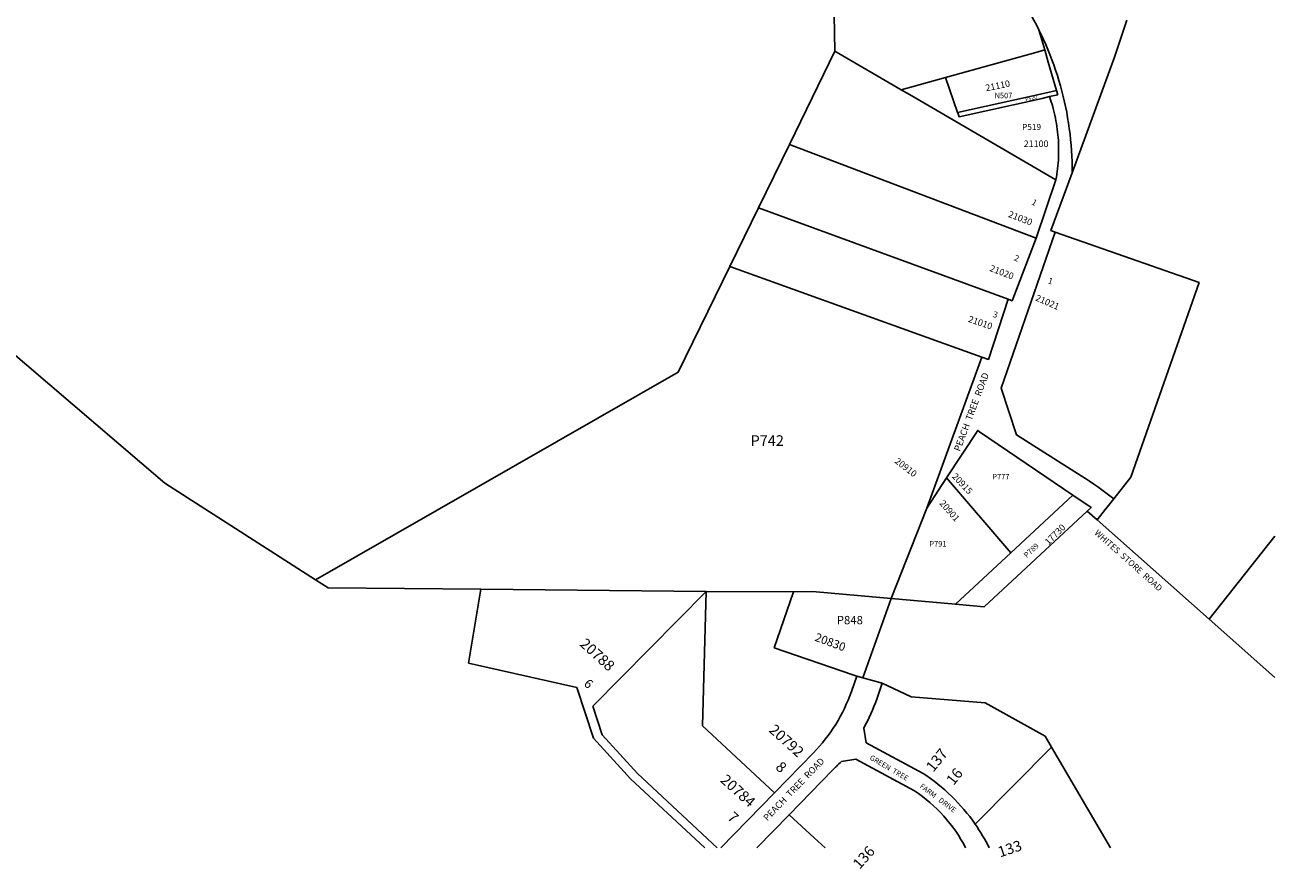
# Model space of a CAD drawing. Units: inches. Extents: x 1201772 to 1207771, y 557402 to 561489.
# Drawn here: x 1204518 to 1207771, y 557402 to 559598 of the extents above; entities that cross this region are included whole.
import ezdxf

# ---------------------------------------------------------------- set-up
doc = ezdxf.new("R2010")
doc.units = ezdxf.units.IN
doc.header["$MEASUREMENT"] = 0
for name, color, linetype in [('Addresses', 5, 'Continuous'), ('Lot-Block-Parcel Text', 6, 'Continuous'), ('Parcel Boundaries', 7, 'Continuous'), ('Street Names', 7, 'Continuous'), ('Street ROW', 5, 'Continuous')]:
    doc.layers.add(name, color=color, linetype=linetype)
doc.styles.add('Arial', font='txt')

msp = doc.modelspace()

# ---------------------------------------------------------------- linework, layer by layer
at = {"layer": 'Parcel Boundaries'}
for p, q in [((1206626.2, 559529.9), (1206619.3, 559826)), ((1206507.5, 559286.7), (1206626.2, 559529.9)), ((1206913.6, 559461.2), (1206798.7, 559429.4)), ((1206826.5, 559413.2), (1207201.1, 559194.9)), ((1206507.5, 559286.7), (1206427.3, 559122.4)), ((1207149.6, 559043.4), (1206507.5, 559286.7)), ((1206352.6, 558969.5), (1206427.3, 559122.4)), ((1206427.3, 559122.4), (1207077.1, 558884.1)), ((1206352.6, 558969.5), (1207008.3, 558733.9)), ((1207083.7, 558224.5), (1206916.6, 558419.7)), ((1207083.7, 558224.5), (1207245.2, 558374.9)), ((1206864.9, 558341.1), (1206772.7, 558105.8)), ((1207308.2, 558310.1), (1207599.9, 558051.9)), ((1207599.9, 558051.9), (1207771.2, 558267.6)), ((1206940.1, 558090.7), (1207083.7, 558224.5)), ((1205307, 558133.1), (1205274.2, 558154.1)), ((1205307, 558133.1), (1205705, 558130)), ((1205672.7, 557937.4), (1205705, 558130)), ((1205705, 558130), (1206291.3, 558123.8)), ((1205995.6, 557825.5), (1206291.3, 558123.8)), ((1206291.3, 558123.8), (1206281.3, 557774.6)), ((1206291.3, 558123.8), (1206518, 558123)), ((1206518, 558123), (1206468.1, 557977.1)), ((1206567.8, 558124.3), (1206518, 558123)), ((1206567.8, 558124.3), (1206772.7, 558105.8)), ((1206772.7, 558105.8), (1206699, 557899.3)), ((1206772.7, 558105.8), (1206940.1, 558090.7)), ((1207599.9, 558051.9), (1207771.2, 557900.4)), ((1205954.8, 557873.7), (1205672.7, 557937.4)), ((1205997.9, 557741.9), (1205954.8, 557873.7)), ((1206824.5, 557849.8), (1206749.2, 557885.2)), ((1207016.8, 557834.1), (1206824.5, 557849.8)), ((1207172.7, 557747.1), (1207016.8, 557834.1)), ((1206020.1, 557750.7), (1205995.6, 557825.5)), ((1206281.3, 557774.6), (1206468.4, 557599.8)), ((1206094.4, 557636.8), (1205997.9, 557741.9)), ((1206112.2, 557650.4), (1206020.1, 557750.7)), ((1207189.5, 557718.5), (1207172.7, 557747.1)), ((1207189.5, 557718.5), (1206990.8, 557518.9)), ((1207342.9, 557456.6), (1207189.5, 557718.5)), ((1206287.4, 557456.7), (1206094.4, 557636.8)), ((1206319.8, 557456.7), (1206112.2, 557650.4)), ((1206571.8, 557483.1), (1206506.6, 557542.9)), ((1206600.5, 557456.7), (1206571.8, 557483.1))]:
    msp.add_line(p, q, dxfattribs=at)
for points in [[(1205274.2, 558154.1), (1204882.2, 558405.9), (1203869.8, 559270.7), (1202620.9, 560311.1)], [(1206986.1, 559840.6), (1207065.5, 559729), (1207081.8, 559707.6), (1207090.2, 559696), (1207098.5, 559684.2), (1207106.5, 559672.3), (1207114.4, 559660.3), (1207122, 559648.1), (1207129.4, 559635.7), (1207136.6, 559623.3), (1207143.6, 559610.7), (1207150.3, 559598), (1207156.8, 559585.2)], [(1207385.4, 559610.3), (1207353.5, 559513.8), (1207243.4, 559213.5)], [(1206626.2, 559529.9), (1206798.7, 559429.4), (1206826.5, 559413.2)], [(1207172, 559532.8), (1207148.9, 559526.4), (1206913.6, 559461.2)], [(1206913.6, 559461.2), (1206945.2, 559369.9), (1206945.5, 559369)], [(1207202.6, 559427), (1207161, 559417.8), (1206945.2, 559369.9)], [(1207184.8, 559411.4), (1207164.9, 559406.9), (1206948.9, 559359), (1206945.5, 559369)], [(1207198.9, 559059), (1207573.6, 558927.7), (1207396.2, 558421.2), (1207351.5, 558364.8)], [(1205274.2, 558154.1), (1206218.4, 558694.5), (1206352.6, 558969.5)], [(1207282.4, 558332.9), (1207014.3, 558084), (1206940.1, 558090.7)], [(1206468.1, 557977.1), (1206672.4, 557907.4), (1206682.6, 557903.9)], [(1206422.7, 557456.7), (1206506.6, 557542.9), (1206571.8, 557483.1), (1206600.5, 557456.7)], [(1206422.7, 557456.7), (1206506.6, 557542.9), (1206571.8, 557483.1), (1206600.5, 557456.7)]]:
    msp.add_lwpolyline(points, dxfattribs=at)
at = {"layer": 'Street ROW'}
for p, q in [((1207205.8, 559416), (1207184.8, 559411.4)), ((1207201.1, 559194.9), (1207149.6, 559043.4)), ((1207008.3, 558733.9), (1206864.9, 558341.1)), ((1206864.9, 558341.1), (1206916.6, 558419.7)), ((1207282.4, 558332.9), (1207308.2, 558310.1)), ((1206668.8, 557863.3), (1206682.6, 557903.9)), ((1206749.2, 557885.2), (1206734.8, 557844.2)), ((1206701, 557768.6), (1206707.7, 557730.6)), ((1206468.4, 557599.8), (1206569.9, 557703.9)), ((1206707.7, 557730.6), (1206855.3, 557650.7)), ((1206643, 557681.3), (1206680.5, 557687.8)), ((1206680.5, 557687.8), (1206832.9, 557605.4)), ((1206506.6, 557542.9), (1206620, 557659.1)), ((1206328.9, 557456.7), (1206468.4, 557599.8)), ((1206422.7, 557456.7), (1206506.6, 557542.9))]:
    msp.add_line(p, q, dxfattribs=at)
for points in [[(1207156.8, 559585.2), (1207172, 559532.8), (1207181.2, 559500.8)], [(1207243.4, 559213.5), (1207243.4, 559227.9), (1207243.1, 559242.3), (1207242.5, 559256.6), (1207241.7, 559270.9), (1207240.7, 559285.3), (1207239.3, 559299.6), (1207237.8, 559313.8), (1207236, 559328.1), (1207233.9, 559342.3), (1207231.6, 559356.5), (1207229.1, 559370.6), (1207223.5, 559397.4), (1207220.3, 559411.4), (1207216.8, 559425.4), (1207213.1, 559439.2), (1207209.1, 559453), (1207204.8, 559466.7), (1207200.4, 559480.4), (1207195.7, 559494), (1207190.7, 559507.4), (1207185.6, 559520.8), (1207180.2, 559534.1), (1207174.5, 559547.4), (1207168.7, 559560.5), (1207156.8, 559585.2)], [(1207181.2, 559500.8), (1207202.6, 559427), (1207205.8, 559416)], [(1207184.8, 559411.4), (1207188.1, 559400.6), (1207191.9, 559388), (1207193.9, 559380.9)], [(1207193.9, 559380.9), (1207196.6, 559370), (1207198.3, 559362.9), (1207199.8, 559355.7), (1207201.2, 559348.5), (1207202.5, 559341.2), (1207203.6, 559334), (1207204.6, 559326.7), (1207205.5, 559319.4), (1207206.3, 559312.1), (1207206.9, 559304.7), (1207207.4, 559297.4), (1207207.8, 559290.1), (1207208, 559282.7), (1207208.2, 559275.4), (1207208.2, 559268), (1207208, 559260.7), (1207207.8, 559253.3), (1207207.4, 559246), (1207206.9, 559238.6), (1207206.2, 559231.3), (1207205.4, 559224), (1207204.5, 559216.7), (1207203.5, 559209.4), (1207202.3, 559202.2), (1207201.1, 559194.9)], [(1207198.9, 559059), (1207188.2, 559062.7), (1207243.4, 559213.5)], [(1207149.6, 559043.4), (1207087, 558880.5), (1207077.1, 558884.1)], [(1207077.1, 558884.1), (1207025.3, 558727.7), (1207008.3, 558733.9)], [(1206916.6, 558419.7), (1206997.6, 558542.8), (1207002.6, 558539.4), (1207245.2, 558374.9)], [(1207245.2, 558374.9), (1207292.8, 558342.6), (1207282.4, 558332.9)], [(1207308.2, 558310.1), (1207330.3, 558338), (1207331, 558338.9), (1207351.5, 558364.8)], [(1206682.6, 557903.9), (1206699, 557899.3), (1206749.2, 557885.2)]]:
    msp.add_lwpolyline(points, dxfattribs=at)
for points in [[(1207351.5, 558364.8, 0.026284), (1207267, 558424.7), (1207098.6, 558531.5), (1207058.7, 558652.5), (1207198.9, 559059)], [(1206620, 557659.1, -0.006923), (1206629.8, 557668.9, -0.008983), (1206643, 557681.3)], [(1206855.3, 557650.7, -0.096876), (1206990.8, 557518.9, -0.036758), (1207027.6, 557456.6)]]:
    msp.add_lwpolyline(points, format="xyb", dxfattribs=at)
for centre, radius, start, end in [((1206258.4, 558007.6), 435, 315.7316, 340.6375), ((1206258.4, 558011.6), 505, 331.237, 340.6369), ((1206620.9, 557281.5), 387.1, 26.8969, 56.7817)]:
    msp.add_arc(centre, radius, start, end, dxfattribs=at)

# ---------------------------------------------------------------- texts
at = {"layer": 'Addresses', "color": 18, "true_color": 0x000000, "style": 'Arial'}
for s, height, rotation, p in [('21110', 17.04, 11.113, (1207019.6, 559425.3)), ('21030', 17.04, -21.1049, (1207075.5, 559098.8)), ('21020', 17.04, -20.9558, (1207027.1, 558958.3)), ('21021', 17.04, -23.4664, (1207146.2, 558881.7)), ('21010', 17.04, -18.7585, (1206971.3, 558825.8)), ('20910', 17.04, -37.8492, (1206780, 558460)), ('20915', 17.04, -46.5074, (1206929.2, 558422)), ('20901', 17.04, -48.8141, (1206896.7, 558352.5)), ('17730', 17.04, 45, (1207182, 558243.4)), ('20788', 27.61, -42.1718, (1205959.9, 557984.6)), ('20830', 21.69, -20.4098, (1206571.9, 557996.4)), ('20792', 27.61, -42.1718, (1206452.1, 557760.7)), ('137', 27.61, 50.842, (1206881.9, 557652.4)), ('20784', 27.61, -42.1718, (1206325.8, 557630.5)), ('133', 27.61, 18.2569, (1207055.7, 557431.9)), ('136', 27.61, 48.2932, (1206690.4, 557399.5))]:
    msp.add_text(s, height=height, rotation=rotation, dxfattribs=at).set_placement(p)
msp.add_text('21100', height=17.04, dxfattribs=at).set_placement((1207117.2, 559280.3))
at = {"layer": 'Lot-Block-Parcel Text', "color": 14, "true_color": 0xa80000, "style": 'Arial'}
for s, height, p in [('N507', 14.2, (1207041.4, 559407.2)), ('P519', 15.78, (1207113, 559324.6)), ('P742', 27.61, (1206406.6, 558502.8)), ('P777', 14.2, (1207035.7, 558415.6)), ('P791', 14.2, (1206871.8, 558240.8)), ('P848', 21.69, (1206630.8, 558038.6))]:
    msp.add_text(s, height=height, dxfattribs=at).set_placement(p)
for s, height, rotation, p in [('P520', 9.86, 12.7697, (1207122.6, 559399.2)), ('1', 15.8, -27.3856, (1207136.2, 559131.8)), ('2', 15.8, -21.877, (1207090.5, 558986)), ('1', 15.8, -17.2845, (1207179, 558926)), ('3', 15.8, -17.8249, (1207035.5, 558838.7)), ('P789', 14.2, 42.5805, (1207125.2, 558210.5)), ('6', 23.7, -42.1933, (1205970.6, 557881.3)), ('8', 27.6, -42.1933, (1206469.4, 557664)), ('16', 27.61, 51.4812, (1206934.7, 557617.7)), ('7', 27.6, -42.1933, (1206344.2, 557533.2))]:
    msp.add_text(s, height=height, rotation=rotation, dxfattribs=at).set_placement(p)
at = {"layer": 'Street Names', "color": 18, "true_color": 0x000000, "style": 'Arial'}
for s, height, rotation, p in [('PEACH  TREE  ROAD', 17.257, 69.4638, (1206951.3, 558486.9)), ('WHITES  STORE  ROAD', 15.975, -41.7333, (1207299.9, 558274.3)), ('PEACH  TREE  ROAD', 17.257, 46.027, (1206450.2, 557525.5)), ('GREEN  TREE', 13.559, -30.4028, (1206715.3, 557687.7)), ('FARM   DRIVE', 13.559, -36.7965, (1206845.5, 557614.5))]:
    msp.add_text(s, height=height, rotation=rotation, dxfattribs=at).set_placement(p)

doc.saveas('drawing.dxf')
